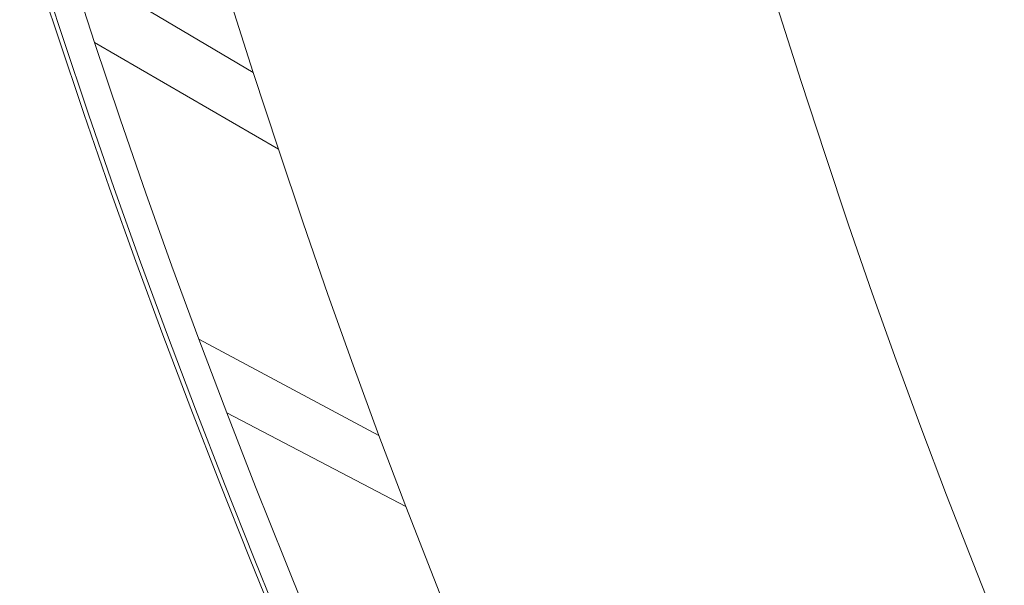
# Model space of a CAD drawing. Extents: x -749 to 751, y -887 to 113.
# Drawn here: x -717 to -640, y -320 to -276 of the extents above; entities that cross this region are included whole.
import ezdxf

# ---------------------------------------------------------------- set-up
doc = ezdxf.new("R2010")
doc.units = 0
doc.header["$LTSCALE"] = 500
doc.header["$MEASUREMENT"] = 0
doc.layers.add('CORNEA_CERAMIKA', color=7, linetype='Continuous')

msp = doc.modelspace()

# ---------------------------------------------------------------- linework, layer by layer
at = {"layer": 'CORNEA_CERAMIKA', "lineweight": 0}
for points, invisible_edges in [([(-713.491, -271.628, -319.466), (-715.521, -265.25, -319.466), (-700.96, -274.066, -319.466), (-699.002, -280.218, -319.466)], 11), ([(-705.719, -278.74, 179.143), (-707.744, -272.558, 179.143), (-700.152, -267.864, 179.143), (-698.166, -274.105, 179.143)], 15), ([(-704.029, -273.058, 214.445), (-702.051, -279.198, 214.445), (-690.737, -275.108, 214.654), (-692.603, -268.983, 214.654)], 15), ([(-696.168, -280.205, 179.143), (-698.166, -274.105, 179.143), (-687.666, -269.989, 179.143), (-685.715, -276.119, 179.143)], 15), ([(-687.666, -269.989, 179.143), (-673.258, -272.44, 179.143), (-671.348, -278.442, 179.143), (-685.715, -276.119, 179.143)], 15), ([(-715.992, -271.214, 213.157), (-717.322, -271.009, 211.172), (-715.27, -277.275, 211.172), (-713.948, -277.468, 213.157)], 7), ([(-717.322, -271.009, 181.232), (-715.269, -277.275, 181.232), (-715.269, -277.275, 184.365), (-717.322, -271.009, 184.365)], 15), ([(-717.322, -271.009, 211.172), (-717.322, -271.009, 207.691), (-715.269, -277.275, 207.691), (-715.27, -277.275, 211.172)], 15), ([(-716.364, -271.163, 179.665), (-714.315, -277.422, 179.665), (-715.269, -277.275, 181.232), (-717.322, -271.009, 181.232)], 15), ([(-717.322, -271.009, 189.587), (-717.322, -271.009, 184.365), (-715.269, -277.275, 184.365), (-715.27, -277.275, 189.587)], 15), ([(-717.322, -271.009, 195.889), (-717.322, -271.009, 189.587), (-715.27, -277.275, 189.587), (-715.27, -277.275, 195.889)], 15), ([(-717.322, -271.009, 195.889), (-715.27, -277.275, 195.889), (-715.269, -277.275, 202.26), (-717.322, -271.009, 202.26)], 15), ([(-717.322, -271.009, 202.26), (-715.269, -277.275, 202.26), (-715.269, -277.275, 207.691), (-717.322, -271.009, 207.691)], 15), ([(-647.915, -270.883, 213.862), (-660.221, -274.292, 214.42), (-646.433, -276.552, 213.862), (-647.915, -270.883, 213.862)], 15), ([(-637.727, -277.978, 212.931), (-639.151, -272.402, 212.931), (-647.915, -270.883, 213.862), (-646.433, -276.552, 213.862)], 15), ([(-716.364, -271.163, 179.665), (-713.491, -271.628, 179.143), (-711.449, -277.862, 179.143), (-714.315, -277.422, 179.665)], 7), ([(-715.992, -271.214, 213.157), (-713.948, -277.468, 213.157), (-709.982, -278.044, 214.097), (-712.005, -271.828, 214.097)], 15), ([(-713.491, -271.628, 177.108), (-713.491, -271.628, -319.466), (-711.449, -277.862, -319.466), (-711.449, -277.862, 177.108)], 5), ([(-713.491, -271.628, -319.466), (-699.002, -280.218, -319.466), (-697.032, -286.233, -319.466), (-711.449, -277.862, -319.466)], 8), ([(-713.491, -271.628, 179.143), (-707.744, -272.558, 179.143), (-705.719, -278.74, 179.143), (-711.449, -277.862, 179.143)], 15), ([(-712.005, -271.828, 214.097), (-709.982, -278.044, 214.097), (-702.051, -279.198, 214.445), (-704.029, -273.058, 214.445)], 15), ([(-690.737, -275.108, 214.654), (-688.833, -281.12, 214.654), (-674.717, -277.578, 214.665), (-676.479, -271.627, 214.665)], 15), ([(-676.479, -271.627, 214.665), (-674.717, -277.578, 214.665), (-658.563, -280.069, 214.42), (-660.221, -274.292, 214.42)], 15), ([(-673.258, -272.44, 179.143), (-657.891, -275.055, 179.143), (-656.023, -280.92, 179.143), (-671.348, -278.442, 179.143)], 13), ([(-705.719, -278.74, 179.143), (-698.166, -274.105, 179.143), (-696.168, -280.205, 179.143), (-705.719, -278.74, 179.143)], 15), ([(-699.002, -280.218, -319.466), (-700.96, -274.066, -319.466), (-700.96, -274.066, -370.335), (-699.002, -280.218, -370.335)], 11), ([(-660.221, -274.292, 214.42), (-658.563, -280.069, 214.42), (-644.864, -282.182, 213.862), (-646.433, -276.552, 213.862)], 15), ([(-690.737, -275.108, 214.654), (-702.051, -279.198, 214.445), (-688.833, -281.12, 214.654), (-690.737, -275.108, 214.654)], 15), ([(-696.168, -280.205, 179.143), (-685.715, -276.119, 179.143), (-683.753, -282.11, 179.143), (-696.168, -280.205, 179.143)], 15), ([(-685.715, -276.119, 179.143), (-671.348, -278.442, 179.143), (-669.427, -284.308, 179.143), (-683.753, -282.11, 179.143)], 15), ([(-713.245, -283.3, 195.889), (-715.27, -277.275, 195.889), (-715.27, -277.275, 189.587), (-713.245, -283.3, 189.587)], 15), ([(-711.929, -283.483, 213.157), (-713.948, -277.468, 213.157), (-715.27, -277.275, 211.172), (-713.245, -283.3, 211.172)], 14), ([(-713.245, -283.3, 211.172), (-715.27, -277.275, 211.172), (-715.269, -277.275, 207.691), (-713.245, -283.3, 207.691)], 15), ([(-713.245, -283.3, 189.587), (-715.27, -277.275, 189.587), (-715.269, -277.275, 184.365), (-713.245, -283.3, 184.365)], 15), ([(-713.245, -283.3, 195.889), (-713.245, -283.3, 202.26), (-715.269, -277.275, 202.26), (-715.27, -277.275, 195.889)], 15), ([(-713.245, -283.3, 181.232), (-713.245, -283.3, 184.365), (-715.269, -277.275, 184.365), (-715.269, -277.275, 181.232)], 15), ([(-712.292, -283.439, 179.665), (-713.245, -283.3, 181.232), (-715.269, -277.275, 181.232), (-714.315, -277.422, 179.665)], 7), ([(-713.245, -283.3, 202.26), (-713.245, -283.3, 207.691), (-715.269, -277.275, 207.691), (-715.269, -277.275, 202.26)], 15), ([(-644.864, -282.182, 213.862), (-637.727, -277.978, 212.931), (-646.433, -276.552, 213.862), (-644.864, -282.182, 213.862)], 15), ([(-711.449, -277.862, 179.143), (-712.292, -283.439, 179.665), (-714.315, -277.422, 179.665), (-711.449, -277.862, 179.143)], 15), ([(-711.929, -283.483, 213.157), (-707.979, -284.032, 214.097), (-709.982, -278.044, 214.097), (-713.948, -277.468, 213.157)], 15), ([(-711.449, -277.862, 179.143), (-709.435, -283.854, 179.143), (-712.292, -283.439, 179.665), (-711.449, -277.862, 179.143)], 15), ([(-711.449, -277.862, 177.108), (-711.449, -277.862, -319.466), (-709.435, -283.854, -319.466), (-709.435, -283.854, 177.108)], 5), ([(-711.449, -277.862, -319.466), (-697.032, -286.233, -319.466), (-695.089, -292.014, -319.466), (-709.435, -283.854, -319.466)], 13), ([(-711.449, -277.862, 179.143), (-705.719, -278.74, 179.143), (-703.721, -284.685, 179.143), (-709.435, -283.854, 179.143)], 15), ([(-707.979, -284.032, 214.097), (-702.051, -279.198, 214.445), (-709.982, -278.044, 214.097), (-707.979, -284.032, 214.097)], 15), ([(-674.717, -277.578, 214.665), (-688.833, -281.12, 214.654), (-672.904, -283.437, 214.665), (-674.717, -277.578, 214.665)], 15), ([(-674.717, -277.578, 214.665), (-672.904, -283.437, 214.665), (-656.839, -285.774, 214.42), (-658.563, -280.069, 214.42)], 15), ([(-644.864, -282.182, 213.862), (-643.214, -287.755, 213.862), (-636.211, -283.515, 212.931), (-637.727, -277.978, 212.931)], 15), ([(-694.197, -286.07, 179.143), (-703.721, -284.685, 179.143), (-705.719, -278.74, 179.143), (-696.168, -280.205, 179.143)], 15), ([(-671.348, -278.442, 179.143), (-656.023, -280.92, 179.143), (-654.147, -286.652, 179.143), (-669.427, -284.308, 179.143)], 13), ([(-700.082, -285.128, 214.445), (-702.051, -279.198, 214.445), (-707.979, -284.032, 214.097), (-705.969, -289.859, 214.097)], 15), ([(-686.919, -286.954, 214.654), (-688.833, -281.12, 214.654), (-702.051, -279.198, 214.445), (-700.082, -285.128, 214.445)], 15), ([(-699.002, -280.218, -319.466), (-699.002, -280.218, -370.335), (-697.032, -286.233, -370.335), (-697.032, -286.233, -319.466)], 13), ([(-681.818, -287.87, 179.143), (-694.197, -286.07, 179.143), (-696.168, -280.205, 179.143), (-683.753, -282.11, 179.143)], 15), ([(-658.563, -280.069, 214.42), (-656.839, -285.774, 214.42), (-643.214, -287.755, 213.862), (-644.864, -282.182, 213.862)], 15), ([(-671.057, -289.155, 214.665), (-672.904, -283.437, 214.665), (-688.833, -281.12, 214.654), (-686.919, -286.954, 214.654)], 15), ([(-669.427, -284.308, 179.143), (-681.818, -287.87, 179.143), (-683.753, -282.11, 179.143), (-669.427, -284.308, 179.143)], 15), ([(-709.906, -289.334, 213.157), (-711.929, -283.483, 213.157), (-713.245, -283.3, 211.172), (-711.218, -289.159, 211.172)], 14), ([(-711.218, -289.159, 195.889), (-711.218, -289.159, 202.26), (-713.245, -283.3, 202.26), (-713.245, -283.3, 195.889)], 15), ([(-711.218, -289.159, 195.889), (-713.245, -283.3, 195.889), (-713.245, -283.3, 189.587), (-711.218, -289.159, 189.587)], 15), ([(-711.218, -289.159, 202.26), (-711.218, -289.159, 207.691), (-713.245, -283.3, 207.691), (-713.245, -283.3, 202.26)], 15), ([(-711.218, -289.159, 181.232), (-711.218, -289.159, 184.365), (-713.245, -283.3, 184.365), (-713.245, -283.3, 181.232)], 15), ([(-711.218, -289.159, 211.172), (-713.245, -283.3, 211.172), (-713.245, -283.3, 207.691), (-711.218, -289.159, 207.691)], 15), ([(-711.218, -289.159, 189.587), (-713.245, -283.3, 189.587), (-713.245, -283.3, 184.365), (-711.218, -289.159, 184.365)], 15), ([(-710.268, -289.289, 179.665), (-711.218, -289.159, 181.232), (-713.245, -283.3, 181.232), (-712.292, -283.439, 179.665)], 15), ([(-709.435, -283.854, 179.143), (-710.268, -289.289, 179.665), (-712.292, -283.439, 179.665), (-709.435, -283.854, 179.143)], 13), ([(-671.057, -289.155, 214.665), (-656.839, -285.774, 214.42), (-672.904, -283.437, 214.665), (-671.057, -289.155, 214.665)], 15), ([(-709.906, -289.334, 213.157), (-705.969, -289.859, 214.097), (-707.979, -284.032, 214.097), (-711.929, -283.483, 213.157)], 15), ([(-710.268, -289.289, 179.665), (-709.435, -283.854, 179.143), (-707.42, -289.682, 179.143), (-710.268, -289.289, 179.665)], 15), ([(-709.435, -283.854, 177.108), (-709.435, -283.854, -319.466), (-707.42, -289.682, -319.466), (-707.42, -289.682, 177.108)], 5), ([(-709.435, -283.854, -319.466), (-695.089, -292.014, -319.466), (-693.145, -297.636, -319.466), (-707.42, -289.682, -319.466)], 13), ([(-707.42, -289.682, 179.143), (-709.435, -283.854, 179.143), (-703.721, -284.685, 179.143), (-701.722, -290.465, 179.143)], 15), ([(-636.211, -283.515, 212.931), (-643.214, -287.755, 213.862), (-634.607, -289.009, 212.931), (-636.211, -283.515, 212.931)], 15), ([(-692.225, -291.772, 179.143), (-701.722, -290.465, 179.143), (-703.721, -284.685, 179.143), (-694.197, -286.07, 179.143)], 15), ([(-669.427, -284.308, 179.143), (-667.532, -289.947, 179.143), (-679.88, -293.47, 179.143), (-681.818, -287.87, 179.143)], 15), ([(-654.147, -286.652, 179.143), (-667.532, -289.947, 179.143), (-669.427, -284.308, 179.143), (-654.147, -286.652, 179.143)], 15), ([(-700.082, -285.128, 214.445), (-705.969, -289.859, 214.097), (-698.097, -290.91, 214.445), (-700.082, -285.128, 214.445)], 15), ([(-684.976, -292.66, 214.654), (-686.919, -286.954, 214.654), (-700.082, -285.128, 214.445), (-698.097, -290.91, 214.445)], 15), ([(-655.059, -291.377, 214.42), (-656.839, -285.774, 214.42), (-671.057, -289.155, 214.665), (-669.164, -294.772, 214.665)], 15), ([(-655.059, -291.377, 214.42), (-643.214, -287.755, 213.862), (-656.839, -285.774, 214.42), (-655.059, -291.377, 214.42)], 15), ([(-697.032, -286.233, -319.466), (-697.032, -286.233, -370.335), (-695.089, -292.014, -370.335), (-695.089, -292.014, -319.466)], 13), ([(-679.88, -293.47, 179.143), (-692.225, -291.772, 179.143), (-694.197, -286.07, 179.143), (-681.818, -287.87, 179.143)], 15), ([(-669.164, -294.772, 214.665), (-671.057, -289.155, 214.665), (-686.919, -286.954, 214.654), (-684.976, -292.66, 214.654)], 15), ([(-654.147, -286.652, 179.143), (-652.294, -292.163, 179.143), (-665.635, -295.43, 179.143), (-667.532, -289.947, 179.143)], 14), ([(-641.492, -293.259, 213.862), (-643.214, -287.755, 213.862), (-655.059, -291.377, 214.42), (-653.218, -296.899, 214.42)], 15), ([(-632.92, -294.449, 212.931), (-634.607, -289.009, 212.931), (-643.214, -287.755, 213.862), (-641.492, -293.259, 213.862)], 15), ([(-709.906, -289.334, 213.157), (-711.218, -289.159, 211.172), (-709.161, -294.925, 211.172), (-707.853, -295.094, 213.157)], 7), ([(-711.218, -289.159, 195.889), (-709.161, -294.925, 195.889), (-709.161, -294.925, 202.26), (-711.218, -289.159, 202.26)], 15), ([(-711.218, -289.159, 189.587), (-711.218, -289.159, 184.365), (-709.161, -294.925, 184.365), (-709.161, -294.925, 189.587)], 15), ([(-711.218, -289.159, 181.232), (-709.161, -294.925, 181.232), (-709.161, -294.925, 184.365), (-711.218, -289.159, 184.365)], 15), ([(-711.218, -289.159, 202.26), (-709.161, -294.925, 202.26), (-709.161, -294.925, 207.691), (-711.218, -289.159, 207.691)], 15), ([(-711.218, -289.159, 195.889), (-711.218, -289.159, 189.587), (-709.161, -294.925, 189.587), (-709.161, -294.925, 195.889)], 15), ([(-710.268, -289.289, 179.665), (-708.214, -295.049, 179.665), (-709.161, -294.925, 181.232), (-711.218, -289.159, 181.232)], 14), ([(-711.218, -289.159, 211.172), (-711.218, -289.159, 207.691), (-709.161, -294.925, 207.691), (-709.161, -294.925, 211.172)], 15), ([(-710.268, -289.289, 179.665), (-707.42, -289.682, 179.143), (-705.374, -295.418, 179.143), (-708.214, -295.049, 179.665)], 15), ([(-709.906, -289.334, 213.157), (-707.853, -295.094, 213.157), (-703.925, -295.599, 214.097), (-705.969, -289.859, 214.097)], 15), ([(-705.374, -295.418, 177.108), (-707.42, -289.682, 177.108), (-707.42, -289.682, -319.466), (-705.374, -295.418, -319.466)], 10), ([(-705.374, -295.418, -319.466), (-707.42, -289.682, -319.466), (-693.145, -297.636, -319.466), (-691.171, -303.171, -319.466)], 11), ([(-707.42, -289.682, 179.143), (-701.722, -290.465, 179.143), (-699.692, -296.155, 179.143), (-705.374, -295.418, 179.143)], 15), ([(-705.969, -289.859, 214.097), (-703.925, -295.599, 214.097), (-696.073, -296.609, 214.445), (-698.097, -290.91, 214.445)], 15), ([(-679.88, -293.47, 179.143), (-667.532, -289.947, 179.143), (-665.635, -295.43, 179.143), (-679.88, -293.47, 179.143)], 15), ([(-692.225, -291.772, 179.143), (-699.692, -296.155, 179.143), (-701.722, -290.465, 179.143), (-692.225, -291.772, 179.143)], 15), ([(-696.073, -296.609, 214.445), (-684.976, -292.66, 214.654), (-698.097, -290.91, 214.445), (-696.073, -296.609, 214.445)], 15), ([(-697.605, -301.829, 179.143), (-699.692, -296.155, 179.143), (-692.225, -291.772, 179.143), (-690.223, -297.385, 179.143)], 15), ([(-679.88, -293.47, 179.143), (-690.223, -297.385, 179.143), (-692.225, -291.772, 179.143), (-679.88, -293.47, 179.143)], 15), ([(-655.059, -291.377, 214.42), (-669.164, -294.772, 214.665), (-653.218, -296.899, 214.42), (-655.059, -291.377, 214.42)], 15), ([(-696.073, -296.609, 214.445), (-693.986, -302.287, 214.445), (-682.985, -298.292, 214.654), (-684.976, -292.66, 214.654)], 15), ([(-695.089, -292.014, -319.466), (-695.089, -292.014, -370.335), (-693.145, -297.636, -370.335), (-693.145, -297.636, -319.466)], 13), ([(-682.985, -298.292, 214.654), (-669.164, -294.772, 214.665), (-684.976, -292.66, 214.654), (-682.985, -298.292, 214.654)], 15), ([(-665.635, -295.43, 179.143), (-652.294, -292.163, 179.143), (-650.441, -297.522, 179.143), (-665.635, -295.43, 179.143)], 13), ([(-688.164, -302.982, 179.143), (-690.223, -297.385, 179.143), (-679.88, -293.47, 179.143), (-677.914, -298.984, 179.143)], 15), ([(-679.88, -293.47, 179.143), (-665.635, -295.43, 179.143), (-663.71, -300.828, 179.143), (-677.914, -298.984, 179.143)], 15), ([(-641.492, -293.259, 213.862), (-653.218, -296.899, 214.42), (-639.693, -298.703, 213.862), (-641.492, -293.259, 213.862)], 15), ([(-631.148, -299.842, 212.931), (-632.92, -294.449, 212.931), (-641.492, -293.259, 213.862), (-639.693, -298.703, 213.862)], 15), ([(-707.853, -295.094, 213.157), (-709.161, -294.925, 211.172), (-707.045, -300.675, 211.172), (-705.739, -300.837, 213.157)], 15), ([(-709.161, -294.925, 195.889), (-709.161, -294.925, 189.587), (-707.045, -300.675, 189.587), (-707.045, -300.675, 195.889)], 15), ([(-709.161, -294.925, 195.889), (-707.045, -300.675, 195.889), (-707.045, -300.675, 202.26), (-709.161, -294.925, 202.26)], 15), ([(-709.161, -294.925, 211.172), (-709.161, -294.925, 207.691), (-707.045, -300.675, 207.691), (-707.045, -300.675, 211.172)], 15), ([(-709.161, -294.925, 202.26), (-707.045, -300.675, 202.26), (-707.045, -300.675, 207.691), (-709.161, -294.925, 207.691)], 15), ([(-709.161, -294.925, 181.232), (-707.045, -300.675, 181.232), (-707.045, -300.675, 184.365), (-709.161, -294.925, 184.365)], 15), ([(-709.161, -294.925, 189.587), (-709.161, -294.925, 184.365), (-707.045, -300.675, 184.365), (-707.045, -300.675, 189.587)], 15), ([(-708.214, -295.049, 179.665), (-706.101, -300.792, 179.665), (-707.045, -300.675, 181.232), (-709.161, -294.925, 181.232)], 15), ([(-708.214, -295.049, 179.665), (-705.374, -295.418, 179.143), (-703.269, -301.137, 179.143), (-706.101, -300.792, 179.665)], 7), ([(-682.985, -298.292, 214.654), (-680.926, -303.898, 214.654), (-667.213, -300.319, 214.665), (-669.164, -294.772, 214.665)], 15), ([(-669.164, -294.772, 214.665), (-667.213, -300.319, 214.665), (-651.305, -302.364, 214.42), (-653.218, -296.899, 214.42)], 15), ([(-707.853, -295.094, 213.157), (-705.739, -300.837, 213.157), (-701.821, -301.32, 214.097), (-703.925, -295.599, 214.097)], 14), ([(-703.269, -301.137, 177.108), (-705.374, -295.418, 177.108), (-705.374, -295.418, -319.466), (-703.269, -301.137, -319.466)], 10), ([(-703.269, -301.137, -319.466), (-705.374, -295.418, -319.466), (-691.171, -303.171, -319.466), (-689.14, -308.688, -319.466)], 11), ([(-705.374, -295.418, 179.143), (-699.692, -296.155, 179.143), (-697.605, -301.829, 179.143), (-703.269, -301.137, 179.143)], 15), ([(-703.925, -295.599, 214.097), (-701.821, -301.32, 214.097), (-693.986, -302.287, 214.445), (-696.073, -296.609, 214.445)], 15), ([(-665.635, -295.43, 179.143), (-650.441, -297.522, 179.143), (-648.56, -302.797, 179.143), (-663.71, -300.828, 179.143)], 13), ([(-653.218, -296.899, 214.42), (-651.305, -302.364, 214.42), (-637.816, -304.097, 213.862), (-639.693, -298.703, 213.862)], 15), ([(-697.605, -301.829, 179.143), (-690.223, -297.385, 179.143), (-688.164, -302.982, 179.143), (-697.605, -301.829, 179.143)], 15), ([(-691.171, -303.171, -319.466), (-693.145, -297.636, -319.466), (-693.145, -297.636, -370.335), (-691.171, -303.171, -370.335)], 11), ([(-682.985, -298.292, 214.654), (-693.986, -302.287, 214.445), (-680.926, -303.898, 214.654), (-682.985, -298.292, 214.654)], 15), ([(-688.164, -302.982, 179.143), (-677.914, -298.984, 179.143), (-675.89, -304.482, 179.143), (-688.164, -302.982, 179.143)], 15), ([(-677.914, -298.984, 179.143), (-663.71, -300.828, 179.143), (-661.729, -306.21, 179.143), (-675.89, -304.482, 179.143)], 15), ([(-667.213, -300.319, 214.665), (-680.926, -303.898, 214.654), (-665.189, -305.838, 214.665), (-667.213, -300.319, 214.665)], 15), ([(-667.213, -300.319, 214.665), (-665.189, -305.838, 214.665), (-649.317, -307.794, 214.42), (-651.305, -302.364, 214.42)], 15), ([(-703.901, -306.592, 179.665), (-704.843, -306.484, 181.232), (-707.045, -300.675, 181.232), (-706.101, -300.792, 179.665)], 7), ([(-704.843, -306.484, 211.172), (-707.045, -300.675, 211.172), (-707.045, -300.675, 207.691), (-704.843, -306.484, 207.691)], 15), ([(-704.843, -306.484, 202.26), (-704.843, -306.484, 207.691), (-707.045, -300.675, 207.691), (-707.045, -300.675, 202.26)], 15), ([(-704.843, -306.484, 181.232), (-704.843, -306.484, 184.365), (-707.045, -300.675, 184.365), (-707.045, -300.675, 181.232)], 15), ([(-704.843, -306.484, 195.889), (-707.045, -300.675, 195.889), (-707.045, -300.675, 189.587), (-704.843, -306.484, 189.587)], 15), ([(-704.843, -306.484, 195.889), (-704.843, -306.484, 202.26), (-707.045, -300.675, 202.26), (-707.045, -300.675, 195.889)], 15), ([(-704.843, -306.484, 189.587), (-707.045, -300.675, 189.587), (-707.045, -300.675, 184.365), (-704.843, -306.484, 184.365)], 15), ([(-703.539, -306.637, 213.157), (-705.739, -300.837, 213.157), (-707.045, -300.675, 211.172), (-704.843, -306.484, 211.172)], 14), ([(-703.269, -301.137, 179.143), (-703.901, -306.592, 179.665), (-706.101, -300.792, 179.665), (-703.269, -301.137, 179.143)], 15), ([(-703.539, -306.637, 213.157), (-699.63, -307.093, 214.097), (-701.821, -301.32, 214.097), (-705.739, -300.837, 213.157)], 15), ([(-703.269, -301.137, 179.143), (-701.077, -306.914, 179.143), (-703.901, -306.592, 179.665), (-703.269, -301.137, 179.143)], 15), ([(-703.269, -301.137, 177.108), (-703.269, -301.137, -319.466), (-701.077, -306.914, -319.466), (-701.077, -306.914, 177.108)], 5), ([(-703.269, -301.137, -319.466), (-689.14, -308.688, -319.466), (-687.025, -314.262, -319.466), (-701.077, -306.914, -319.466)], 8), ([(-703.269, -301.137, 179.143), (-697.605, -301.829, 179.143), (-695.43, -307.56, 179.143), (-701.077, -306.914, 179.143)], 15), ([(-663.71, -300.828, 179.143), (-648.56, -302.797, 179.143), (-646.624, -308.055, 179.143), (-661.729, -306.21, 179.143)], 13), ([(-699.63, -307.093, 214.097), (-693.986, -302.287, 214.445), (-701.821, -301.32, 214.097), (-699.63, -307.093, 214.097)], 15), ([(-686.019, -308.635, 179.143), (-695.43, -307.56, 179.143), (-697.605, -301.829, 179.143), (-688.164, -302.982, 179.143)], 15), ([(-691.812, -308.007, 214.445), (-693.986, -302.287, 214.445), (-699.63, -307.093, 214.097), (-697.363, -312.903, 214.097)], 15), ([(-678.782, -309.529, 214.654), (-680.926, -303.898, 214.654), (-693.986, -302.287, 214.445), (-691.812, -308.007, 214.445)], 15), ([(-651.305, -302.364, 214.42), (-649.317, -307.794, 214.42), (-635.857, -309.452, 213.862), (-637.816, -304.097, 213.862)], 15), ([(-689.14, -308.688, -319.466), (-691.171, -303.171, -319.466), (-691.171, -303.171, -370.335), (-689.14, -308.688, -370.335)], 11), ([(-673.784, -310.034, 179.143), (-686.019, -308.635, 179.143), (-688.164, -302.982, 179.143), (-675.89, -304.482, 179.143)], 15), ([(-663.079, -311.364, 214.665), (-665.189, -305.838, 214.665), (-680.926, -303.898, 214.654), (-678.782, -309.529, 214.654)], 15), ([(-661.729, -306.21, 179.143), (-673.784, -310.034, 179.143), (-675.89, -304.482, 179.143), (-661.729, -306.21, 179.143)], 15), ([(-663.079, -311.364, 214.665), (-649.317, -307.794, 214.42), (-665.189, -305.838, 214.665), (-663.079, -311.364, 214.665)], 15), ([(-702.564, -312.335, 181.232), (-702.564, -312.335, 184.365), (-704.843, -306.484, 184.365), (-704.843, -306.484, 181.232)], 15), ([(-702.564, -312.335, 202.26), (-702.564, -312.335, 207.691), (-704.843, -306.484, 207.691), (-704.843, -306.484, 202.26)], 15), ([(-702.564, -312.335, 189.587), (-704.843, -306.484, 189.587), (-704.843, -306.484, 184.365), (-702.564, -312.335, 184.365)], 15), ([(-702.564, -312.335, 195.889), (-702.564, -312.335, 202.26), (-704.843, -306.484, 202.26), (-704.843, -306.484, 195.889)], 15), ([(-702.564, -312.335, 211.172), (-704.843, -306.484, 211.172), (-704.843, -306.484, 207.691), (-702.564, -312.335, 207.691)], 15), ([(-702.564, -312.335, 195.889), (-704.843, -306.484, 195.889), (-704.843, -306.484, 189.587), (-702.564, -312.335, 189.587)], 15), ([(-701.263, -312.477, 213.157), (-703.539, -306.637, 213.157), (-704.843, -306.484, 211.172), (-702.564, -312.335, 211.172)], 14), ([(-701.625, -312.434, 179.665), (-702.564, -312.335, 181.232), (-704.843, -306.484, 181.232), (-703.901, -306.592, 179.665)], 15), ([(-701.077, -306.914, 179.143), (-701.625, -312.434, 179.665), (-703.901, -306.592, 179.665), (-701.077, -306.914, 179.143)], 13), ([(-701.263, -312.477, 213.157), (-697.363, -312.903, 214.097), (-699.63, -307.093, 214.097), (-703.539, -306.637, 213.157)], 15), ([(-661.729, -306.21, 179.143), (-659.667, -311.648, 179.143), (-671.606, -315.627, 179.143), (-673.784, -310.034, 179.143)], 15), ([(-646.624, -308.055, 179.143), (-659.667, -311.648, 179.143), (-661.729, -306.21, 179.143), (-646.624, -308.055, 179.143)], 15), ([(-701.077, -306.914, 179.143), (-698.811, -312.734, 179.143), (-701.625, -312.434, 179.665), (-701.077, -306.914, 179.143)], 15), ([(-701.077, -306.914, 177.108), (-701.077, -306.914, -319.466), (-698.811, -312.734, -319.466), (-698.811, -312.734, 177.108)], 5), ([(-701.077, -306.914, -319.466), (-687.025, -314.262, -319.466), (-684.839, -319.877, -319.466), (-698.811, -312.734, -319.466)], 13), ([(-701.077, -306.914, 179.143), (-695.43, -307.56, 179.143), (-693.183, -313.333, 179.143), (-698.811, -312.734, 179.143)], 15), ([(-691.812, -308.007, 214.445), (-697.363, -312.903, 214.097), (-689.562, -313.755, 214.445), (-691.812, -308.007, 214.445)], 15), ([(-683.802, -314.33, 179.143), (-693.183, -313.333, 179.143), (-695.43, -307.56, 179.143), (-686.019, -308.635, 179.143)], 15), ([(-676.56, -315.177, 214.654), (-678.782, -309.529, 214.654), (-691.812, -308.007, 214.445), (-689.562, -313.755, 214.445)], 15), ([(-647.243, -313.213, 214.42), (-649.317, -307.794, 214.42), (-663.079, -311.364, 214.665), (-660.891, -316.888, 214.665)], 15), ([(-646.624, -308.055, 179.143), (-644.609, -313.369, 179.143), (-657.535, -317.124, 179.143), (-659.667, -311.648, 179.143)], 14), ([(-647.243, -313.213, 214.42), (-635.857, -309.452, 213.862), (-649.317, -307.794, 214.42), (-647.243, -313.213, 214.42)], 15), ([(-689.14, -308.688, -319.466), (-689.14, -308.688, -370.335), (-687.025, -314.262, -370.335), (-687.025, -314.262, -319.466)], 13), ([(-671.606, -315.627, 179.143), (-683.802, -314.33, 179.143), (-686.019, -308.635, 179.143), (-673.784, -310.034, 179.143)], 15), ([(-660.891, -316.888, 214.665), (-663.079, -311.364, 214.665), (-678.782, -309.529, 214.654), (-676.56, -315.177, 214.654)], 15), ([(-633.814, -314.778, 213.862), (-635.857, -309.452, 213.862), (-647.243, -313.213, 214.42), (-645.09, -318.613, 214.42)], 15), ([(-671.606, -315.627, 179.143), (-659.667, -311.648, 179.143), (-657.535, -317.124, 179.143), (-671.606, -315.627, 179.143)], 15), ([(-701.625, -312.434, 179.665), (-699.288, -318.303, 179.665), (-700.223, -318.21, 181.232), (-702.564, -312.335, 181.232)], 14), ([(-702.564, -312.335, 181.232), (-700.223, -318.21, 181.232), (-700.223, -318.21, 184.365), (-702.564, -312.335, 184.365)], 15), ([(-702.564, -312.335, 211.172), (-702.564, -312.335, 207.691), (-700.223, -318.21, 207.691), (-700.223, -318.21, 211.172)], 15), ([(-702.564, -312.335, 195.889), (-702.564, -312.335, 189.587), (-700.223, -318.21, 189.587), (-700.223, -318.21, 195.889)], 15), ([(-702.564, -312.335, 202.26), (-700.223, -318.21, 202.26), (-700.223, -318.21, 207.691), (-702.564, -312.335, 207.691)], 15), ([(-702.564, -312.335, 189.587), (-702.564, -312.335, 184.365), (-700.223, -318.21, 184.365), (-700.223, -318.21, 189.587)], 15), ([(-702.564, -312.335, 195.889), (-700.223, -318.21, 195.889), (-700.223, -318.21, 202.26), (-702.564, -312.335, 202.26)], 15), ([(-701.263, -312.477, 213.157), (-702.564, -312.335, 211.172), (-700.223, -318.21, 211.172), (-698.926, -318.342, 213.157)], 15), ([(-701.625, -312.434, 179.665), (-698.811, -312.734, 179.143), (-696.483, -318.578, 179.143), (-699.288, -318.303, 179.665)], 15), ([(-701.263, -312.477, 213.157), (-698.926, -318.342, 213.157), (-695.033, -318.734, 214.097), (-697.363, -312.903, 214.097)], 14), ([(-696.483, -318.578, 177.108), (-698.811, -312.734, 177.108), (-698.811, -312.734, -319.466), (-696.483, -318.578, -319.466)], 10), ([(-696.483, -318.578, -319.466), (-698.811, -312.734, -319.466), (-684.839, -319.877, -319.466), (-682.593, -325.515, -319.466)], 11), ([(-698.811, -312.734, 179.143), (-693.183, -313.333, 179.143), (-690.873, -319.13, 179.143), (-696.483, -318.578, 179.143)], 15), ([(-697.363, -312.903, 214.097), (-695.033, -318.734, 214.097), (-687.247, -319.518, 214.445), (-689.562, -313.755, 214.445)], 15), ([(-683.802, -314.33, 179.143), (-690.873, -319.13, 179.143), (-693.183, -313.333, 179.143), (-683.802, -314.33, 179.143)], 15), ([(-647.243, -313.213, 214.42), (-660.891, -316.888, 214.665), (-645.09, -318.613, 214.42), (-647.243, -313.213, 214.42)], 15), ([(-657.535, -317.124, 179.143), (-644.609, -313.369, 179.143), (-642.525, -318.72, 179.143), (-657.535, -317.124, 179.143)], 13), ([(-688.514, -324.935, 179.143), (-690.873, -319.13, 179.143), (-683.802, -314.33, 179.143), (-681.523, -320.049, 179.143)], 15), ([(-687.247, -319.518, 214.445), (-676.56, -315.177, 214.654), (-689.562, -313.755, 214.445), (-687.247, -319.518, 214.445)], 15), ([(-687.025, -314.262, -319.466), (-687.025, -314.262, -370.335), (-684.839, -319.877, -370.335), (-684.839, -319.877, -319.466)], 13), ([(-671.606, -315.627, 179.143), (-681.523, -320.049, 179.143), (-683.802, -314.33, 179.143), (-671.606, -315.627, 179.143)], 15), ([(-633.814, -314.778, 213.862), (-645.09, -318.613, 214.42), (-631.69, -320.073, 213.862), (-633.814, -314.778, 213.862)], 15), ([(-687.247, -319.518, 214.445), (-684.877, -325.28, 214.445), (-674.27, -320.827, 214.654), (-676.56, -315.177, 214.654)], 15), ([(-679.196, -325.777, 179.143), (-681.523, -320.049, 179.143), (-671.606, -315.627, 179.143), (-669.368, -321.244, 179.143)], 15), ([(-674.27, -320.827, 214.654), (-660.891, -316.888, 214.665), (-676.56, -315.177, 214.654), (-674.27, -320.827, 214.654)], 15), ([(-671.606, -315.627, 179.143), (-657.535, -317.124, 179.143), (-655.343, -322.623, 179.143), (-669.368, -321.244, 179.143)], 15), ([(-674.27, -320.827, 214.654), (-671.922, -326.467, 214.654), (-658.632, -322.402, 214.665), (-660.891, -316.888, 214.665)], 15), ([(-660.891, -316.888, 214.665), (-658.632, -322.402, 214.665), (-642.863, -323.989, 214.42), (-645.09, -318.613, 214.42)], 15), ([(-657.535, -317.124, 179.143), (-642.525, -318.72, 179.143), (-640.384, -324.094, 179.143), (-655.343, -322.623, 179.143)], 13), ([(-699.288, -318.303, 179.665), (-696.9, -324.179, 179.665), (-697.832, -324.095, 181.232), (-700.223, -318.21, 181.232)], 15), ([(-700.223, -318.21, 195.889), (-700.223, -318.21, 189.587), (-697.832, -324.095, 189.587), (-697.832, -324.095, 195.889)], 15), ([(-698.926, -318.342, 213.157), (-700.223, -318.21, 211.172), (-697.832, -324.095, 211.172), (-696.537, -324.214, 213.157)], 7), ([(-700.223, -318.21, 211.172), (-700.223, -318.21, 207.691), (-697.832, -324.095, 207.691), (-697.832, -324.095, 211.172)], 15), ([(-700.223, -318.21, 195.889), (-697.832, -324.095, 195.889), (-697.832, -324.095, 202.26), (-700.223, -318.21, 202.26)], 15), ([(-700.223, -318.21, 202.26), (-697.832, -324.095, 202.26), (-697.832, -324.095, 207.691), (-700.223, -318.21, 207.691)], 15), ([(-700.223, -318.21, 189.587), (-700.223, -318.21, 184.365), (-697.832, -324.095, 184.365), (-697.832, -324.095, 189.587)], 15), ([(-700.223, -318.21, 181.232), (-697.832, -324.095, 181.232), (-697.832, -324.095, 184.365), (-700.223, -318.21, 184.365)], 15), ([(-699.288, -318.303, 179.665), (-696.483, -318.578, 179.143), (-694.105, -324.432, 179.143), (-696.9, -324.179, 179.665)], 7), ([(-698.926, -318.342, 213.157), (-696.537, -324.214, 213.157), (-692.65, -324.569, 214.097), (-695.033, -318.734, 214.097)], 15), ([(-694.105, -324.432, 177.108), (-696.483, -318.578, 177.108), (-696.483, -318.578, -319.466), (-694.105, -324.432, -319.466)], 10), ([(-694.105, -324.432, -319.466), (-696.483, -318.578, -319.466), (-682.593, -325.515, -319.466), (-680.299, -331.162, -319.466)], 11), ([(-696.483, -318.578, 179.143), (-690.873, -319.13, 179.143), (-688.514, -324.935, 179.143), (-694.105, -324.432, 179.143)], 15), ([(-695.033, -318.734, 214.097), (-692.65, -324.569, 214.097), (-684.877, -325.28, 214.445), (-687.247, -319.518, 214.445)], 15), ([(-645.09, -318.613, 214.42), (-642.863, -323.989, 214.42), (-629.489, -325.333, 213.862), (-631.69, -320.073, 213.862)], 15), ([(-688.514, -324.935, 179.143), (-681.523, -320.049, 179.143), (-679.196, -325.777, 179.143), (-688.514, -324.935, 179.143)], 15), ([(-682.593, -325.515, -319.466), (-684.839, -319.877, -319.466), (-684.839, -319.877, -370.335), (-682.593, -325.515, -370.335)], 11)]:
    msp.add_3dface(points, dxfattribs=dict(at, invisible_edges=invisible_edges))

doc.saveas('drawing.dxf')
